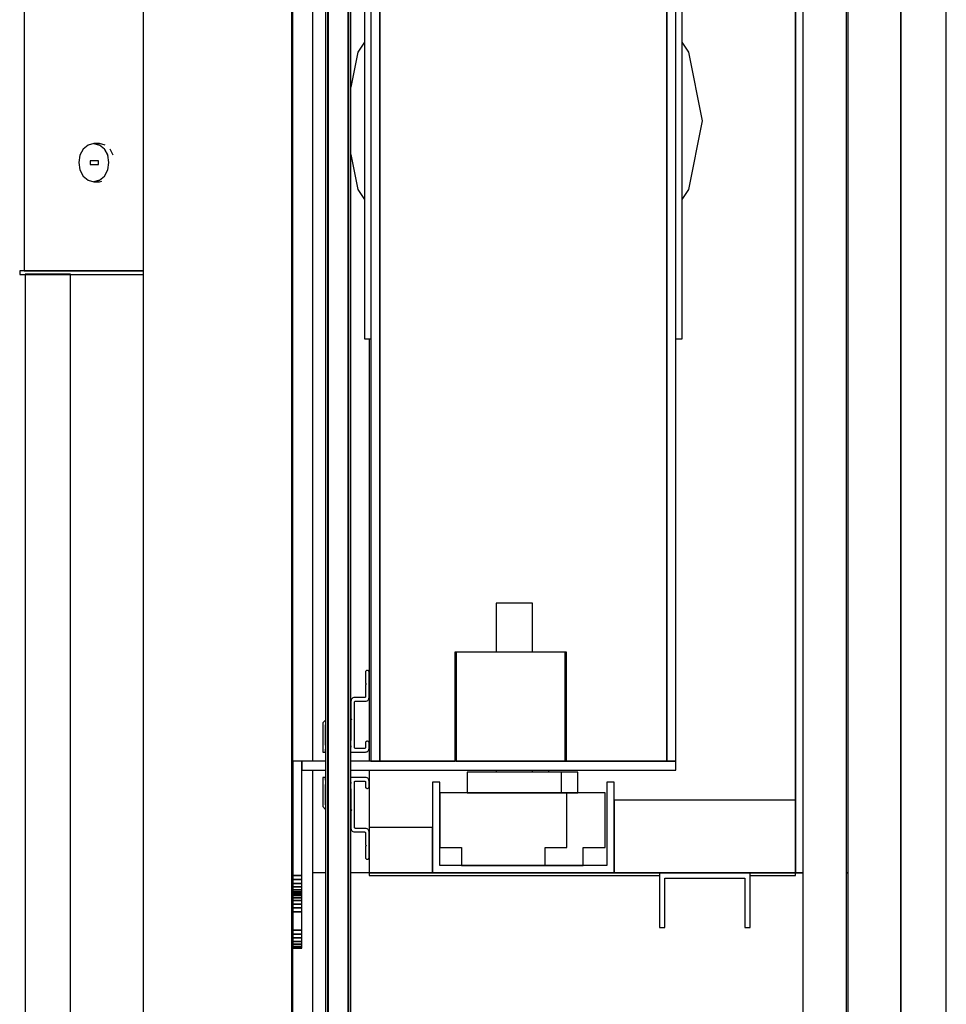
# Model space of a CAD drawing. Extents: x 5 to 1485, y 5 to 302.
# Drawn here: x 52 to 60, y 37 to 46 of the extents above; entities that cross this region are included whole.
import ezdxf

# ---------------------------------------------------------------- set-up
doc = ezdxf.new("R2010")
doc.units = 0
doc.header["$LTSCALE"] = 0.5
doc.header["$MEASUREMENT"] = 0
doc.layers.get('0').update_dxf_attribs({"linetype": 'CONTINUOUS'})
doc.layers.add('6', color=7, linetype='CONTINUOUS')

# ---------------------------------------------------------------- blocks, each defined once
blk = doc.blocks.new('LD_20181101104128_0000006C')
for p, q in [((1880, 0), (1880, 2636)), ((1880, 1218), (1880, 0)), ((1905, -25), (1905, 1218))]:
    blk.add_line(p, q)
blk = doc.blocks.new('LD_20181101104128_00000084')
for p, q in [((20.53, 593.72), (20.5, 593.5)), ((20.5, 593.5), (20.5, 587.5)), ((20.6, 593.93), (20.53, 593.72)), ((20.72, 594.12), (20.6, 593.93)), ((20.88, 594.28), (20.72, 594.12)), ((21.07, 594.4), (20.88, 594.28)), ((21.28, 594.47), (21.07, 594.4)), ((21.5, 594.5), (21.28, 594.47)), ((21.72, 594.47), (21.5, 594.5)), ((21.93, 594.4), (21.72, 594.47)), ((22.12, 594.28), (21.93, 594.4)), ((22.28, 594.12), (22.12, 594.28)), ((22.4, 593.93), (22.28, 594.12)), ((22.47, 593.72), (22.4, 593.93)), ((22.5, 593.5), (22.47, 593.72)), ((22.5, 579.5), (22.5, 593.5)), ((20.5, 587.5), (21, 587)), ((21, 587), (20.5, 586.5)), ((20.5, 586.5), (20.5, 580)), ((12.55, 577.95), (12.5, 577.5)), ((12.5, 577.5), (12.5, 568)), ((12.7, 578.37), (12.55, 577.95)), ((12.94, 578.75), (12.7, 578.37)), ((13.25, 579.06), (12.94, 578.75)), ((13.63, 579.3), (13.25, 579.06)), ((14.05, 579.45), (13.63, 579.3)), ((14.5, 579.5), (14.05, 579.45)), ((20, 579.5), (14.5, 579.5)), ((14.5, 577), (14.51, 577.11)), ((14.5, 552), (14.5, 577)), ((14.51, 577.11), (14.55, 577.22)), ((14.55, 577.22), (14.61, 577.31)), ((14.61, 577.31), (14.69, 577.39)), ((14.69, 577.39), (14.78, 577.45)), ((14.78, 577.45), (14.89, 577.49)), ((14.89, 577.49), (15, 577.5)), ((15, 577.5), (20.5, 577.5)), ((20.11, 579.51), (20, 579.5)), ((20.22, 579.55), (20.11, 579.51)), ((20.31, 579.61), (20.22, 579.55)), ((20.39, 579.69), (20.31, 579.61)), ((20.45, 579.78), (20.39, 579.69)), ((20.49, 579.89), (20.45, 579.78)), ((20.5, 580), (20.49, 579.89)), ((20.5, 577.5), (20.95, 577.55)), ((20.95, 577.55), (21.37, 577.7)), ((21.37, 577.7), (21.75, 577.94)), ((21.75, 577.94), (22.06, 578.25)), ((22.06, 578.25), (22.3, 578.63)), ((22.3, 578.63), (22.45, 579.05)), ((22.45, 579.05), (22.5, 579.5)), ((-2.99, 565.49), (-3, 565.48)), ((-3, 565.48), (-3, 565.47)), ((-3, 565.47), (-3, 565.46)), ((-3, 565.46), (-3, 554.5)), ((-2.98, 565.52), (-2.99, 565.51)), ((-2.99, 565.51), (-2.99, 565.5)), ((-2.99, 565.5), (-2.99, 565.49)), ((-2.97, 565.53), (-2.98, 565.52)), ((-1.45, 567.13), (-2.97, 565.53)), ((-1.5, 564.42), (-1.49, 564.44)), ((-1.5, 564.4), (-1.5, 564.42)), ((-1.5, 553.62), (-1.5, 564.4)), ((-1.49, 564.44), (-1.48, 564.46)), ((-1.48, 564.46), (-1.46, 564.48)), ((-1.46, 564.48), (-1.45, 564.49)), ((12.5, 568), (13, 567.5)), ((13, 567.5), (12.5, 567)), ((12.5, 567), (12.5, 556)), ((-3, 554.5), (-3, 549.6)), ((-1.47, 553.39), (-1.5, 553.62)), ((-1.45, 553.33), (-1.47, 553.39)), ((12.49, 555.89), (12.45, 555.78)), ((12.45, 555.78), (12.45, 555.78)), ((12.5, 556), (12.49, 555.89)), ((20.53, 554.72), (20.5, 554.5)), ((20.5, 554.5), (20.5, 552)), ((20.6, 554.93), (20.53, 554.72)), ((20.72, 555.12), (20.6, 554.93)), ((20.88, 555.28), (20.72, 555.12)), ((21.07, 555.4), (20.88, 555.28)), ((21.28, 555.47), (21.07, 555.4)), ((21.5, 555.5), (21.28, 555.47)), ((21.72, 555.47), (21.5, 555.5)), ((21.93, 555.4), (21.72, 555.47)), ((22.12, 555.28), (21.93, 555.4)), ((22.28, 555.12), (22.12, 555.28)), ((22.4, 554.93), (22.28, 555.12)), ((22.47, 554.72), (22.4, 554.93)), ((22.5, 554.5), (22.47, 554.72)), ((22.5, 551.5), (22.5, 554.5)), ((-3, 549.6), (-3, 549.58)), ((-3, 549.58), (-2.99, 549.56)), ((-2.99, 549.56), (-2.98, 549.54)), ((-2.98, 549.54), (-2.96, 549.52)), ((-2.96, 549.52), (-2.94, 549.51)), ((-2.94, 549.51), (-2.92, 549.5)), ((-2.92, 549.5), (-2.9, 549.5)), ((-2.9, 549.5), (-1.6, 549.5)), ((-1.6, 549.5), (-1.58, 549.5)), ((-1.58, 549.5), (-1.56, 549.51)), ((-1.56, 549.51), (-1.54, 549.52)), ((-1.54, 549.52), (-1.52, 549.54)), ((-1.52, 549.54), (-1.51, 549.56)), ((-1.51, 549.56), (-1.5, 549.58)), ((-1.5, 551), (-1.45, 551.01)), ((-1.5, 549.6), (-1.5, 551)), ((-1.49, 550.61), (-1.5, 550.5)), ((-1.5, 550.5), (-1.5, 550)), ((-1.5, 550), (-1.49, 549.89)), ((-1.5, 549.58), (-1.5, 549.6)), ((-1.45, 550.72), (-1.49, 550.61)), ((-1.49, 549.89), (-1.45, 549.78)), ((-1.45, 550.72), (-1.45, 550.72)), ((-1.45, 549.78), (-1.45, 549.78)), ((11.14, 552.48), (11.15, 552.49)), ((12.45, 552.87), (12.46, 552.83)), ((12.46, 552.17), (12.45, 552.13)), ((12.45, 549.5), (20.5, 549.5)), ((12.46, 552.83), (12.5, 552.5)), ((12.5, 552.5), (12.46, 552.17)), ((14.51, 551.89), (14.5, 552)), ((14.55, 551.78), (14.51, 551.89)), ((14.61, 551.69), (14.55, 551.78)), ((14.69, 551.61), (14.61, 551.69)), ((14.78, 551.55), (14.69, 551.61)), ((14.89, 551.51), (14.78, 551.55)), ((15, 551.5), (14.89, 551.51)), ((20, 551.5), (15, 551.5)), ((20.11, 551.51), (20, 551.5)), ((20.22, 551.55), (20.11, 551.51)), ((20.31, 551.61), (20.22, 551.55)), ((20.39, 551.69), (20.31, 551.61)), ((20.45, 551.78), (20.39, 551.69)), ((20.49, 551.89), (20.45, 551.78)), ((20.5, 552), (20.49, 551.89)), ((20.5, 549.5), (20.95, 549.55)), ((20.95, 549.55), (21.37, 549.7)), ((21.37, 549.7), (21.75, 549.94)), ((21.75, 549.94), (22.06, 550.25)), ((22.06, 550.25), (22.3, 550.63)), ((22.3, 550.63), (22.45, 551.05)), ((22.45, 551.05), (22.5, 551.5)), ((-2.99, 535.44), (-3, 535.42)), ((-3, 535.42), (-3, 535.4)), ((-3, 535.4), (-3, 530.5)), ((-2.98, 535.46), (-2.99, 535.44)), ((-2.96, 535.48), (-2.98, 535.46)), ((-2.94, 535.49), (-2.96, 535.48)), ((-2.92, 535.5), (-2.94, 535.49)), ((-2.9, 535.5), (-2.92, 535.5)), ((-1.6, 535.5), (-2.9, 535.5)), ((-1.58, 535.5), (-1.6, 535.5)), ((-1.56, 535.49), (-1.58, 535.5)), ((-1.54, 535.48), (-1.56, 535.49)), ((-1.52, 535.46), (-1.54, 535.48)), ((-1.51, 535.44), (-1.52, 535.46)), ((-1.5, 535.42), (-1.51, 535.44)), ((-1.5, 535.4), (-1.5, 535.42)), ((-1.5, 534), (-1.5, 535.4)), ((-1.49, 535.11), (-1.5, 535)), ((-1.5, 535), (-1.5, 534.5)), ((-1.5, 534.5), (-1.49, 534.39)), ((-1.45, 533.99), (-1.5, 534)), ((-1.5, 531.38), (-1.47, 531.61)), ((-1.5, 520.6), (-1.5, 531.38)), ((-1.45, 535.22), (-1.49, 535.11)), ((-1.49, 534.39), (-1.45, 534.28)), ((-1.47, 531.61), (-1.45, 531.67)), ((-1.45, 535.22), (-1.45, 535.22)), ((-1.45, 534.28), (-1.45, 534.28)), ((20.5, 535.5), (12.45, 535.5)), ((12.45, 532.87), (12.46, 532.83)), ((12.46, 532.17), (12.45, 532.13)), ((12.46, 532.83), (12.5, 532.5)), ((12.5, 532.5), (12.46, 532.17)), ((14.5, 533), (14.51, 533.11)), ((14.5, 508), (14.5, 533)), ((14.51, 533.11), (14.55, 533.22)), ((14.55, 533.22), (14.61, 533.31)), ((14.61, 533.31), (14.69, 533.39)), ((14.69, 533.39), (14.78, 533.45)), ((14.78, 533.45), (14.89, 533.49)), ((14.89, 533.49), (15, 533.5)), ((15, 533.5), (20, 533.5)), ((20, 533.5), (20.11, 533.49)), ((20.11, 533.49), (20.22, 533.45)), ((20.22, 533.45), (20.31, 533.39)), ((20.31, 533.39), (20.39, 533.31)), ((20.39, 533.31), (20.45, 533.22)), ((20.45, 533.22), (20.49, 533.11)), ((20.49, 533.11), (20.5, 533)), ((20.95, 535.45), (20.5, 535.5)), ((20.5, 533), (20.5, 530.5)), ((21.37, 535.3), (20.95, 535.45)), ((21.75, 535.06), (21.37, 535.3)), ((22.06, 534.75), (21.75, 535.06)), ((22.3, 534.37), (22.06, 534.75)), ((22.45, 533.95), (22.3, 534.37)), ((22.5, 533.5), (22.45, 533.95)), ((22.5, 530.5), (22.5, 533.5)), ((-3, 530.5), (-3, 519.54)), ((12.45, 529.22), (12.45, 529.22)), ((12.45, 529.22), (12.49, 529.11)), ((12.49, 529.11), (12.5, 529)), ((12.5, 529), (12.5, 518)), ((20.5, 530.5), (20.53, 530.28)), ((20.53, 530.28), (20.6, 530.07)), ((20.6, 530.07), (20.72, 529.88)), ((20.72, 529.88), (20.88, 529.72)), ((20.88, 529.72), (21.07, 529.6)), ((21.07, 529.6), (21.28, 529.53)), ((21.28, 529.53), (21.5, 529.5)), ((21.5, 529.5), (21.72, 529.53)), ((21.72, 529.53), (21.93, 529.6)), ((21.93, 529.6), (22.12, 529.72)), ((22.12, 529.72), (22.28, 529.88)), ((22.28, 529.88), (22.4, 530.07)), ((22.4, 530.07), (22.47, 530.28)), ((22.47, 530.28), (22.5, 530.5)), ((-1.5, 520.58), (-1.5, 520.6)), ((-1.49, 520.56), (-1.5, 520.58)), ((-1.48, 520.54), (-1.49, 520.56)), ((-1.46, 520.52), (-1.48, 520.54)), ((-1.45, 520.51), (-1.46, 520.52)), ((-3, 519.54), (-3, 519.53)), ((-3, 519.53), (-3, 519.52)), ((-3, 519.52), (-2.99, 519.51)), ((-2.99, 519.51), (-2.99, 519.5)), ((-2.99, 519.5), (-2.99, 519.49)), ((-2.99, 519.49), (-2.98, 519.48)), ((-2.98, 519.48), (-2.97, 519.47)), ((-2.97, 519.47), (-1.45, 517.87)), ((12.5, 518), (13, 517.5)), ((13, 517.5), (12.5, 517)), ((12.5, 517), (12.5, 507.5)), ((12.5, 507.5), (12.55, 507.05)), ((12.55, 507.05), (12.7, 506.63)), ((12.7, 506.63), (12.94, 506.25)), ((12.94, 506.25), (13.25, 505.94)), ((13.25, 505.94), (13.63, 505.7)), ((13.63, 505.7), (14.05, 505.55)), ((14.05, 505.55), (14.5, 505.5)), ((14.51, 507.89), (14.5, 508)), ((14.5, 505.5), (20, 505.5)), ((14.55, 507.78), (14.51, 507.89)), ((14.61, 507.69), (14.55, 507.78)), ((14.69, 507.61), (14.61, 507.69)), ((14.78, 507.55), (14.69, 507.61)), ((14.89, 507.51), (14.78, 507.55)), ((15, 507.5), (14.89, 507.51)), ((20.5, 507.5), (15, 507.5)), ((20, 505.5), (20.11, 505.49)), ((20.11, 505.49), (20.22, 505.45)), ((20.22, 505.45), (20.31, 505.39)), ((20.31, 505.39), (20.39, 505.31)), ((20.39, 505.31), (20.45, 505.22)), ((20.45, 505.22), (20.49, 505.11)), ((20.49, 505.11), (20.5, 505)), ((20.95, 507.45), (20.5, 507.5)), ((20.5, 505), (20.5, 498.5)), ((21.37, 507.3), (20.95, 507.45)), ((21.75, 507.06), (21.37, 507.3)), ((22.06, 506.75), (21.75, 507.06)), ((22.3, 506.37), (22.06, 506.75)), ((22.45, 505.95), (22.3, 506.37)), ((22.5, 505.5), (22.45, 505.95)), ((22.5, 491.5), (22.5, 505.5)), ((20.5, 498.5), (21, 498)), ((21, 498), (20.5, 497.5)), ((20.5, 497.5), (20.5, 491.5)), ((20.5, 491.5), (20.53, 491.28)), ((20.53, 491.28), (20.6, 491.07)), ((20.6, 491.07), (20.72, 490.88)), ((20.72, 490.88), (20.88, 490.72)), ((20.88, 490.72), (21.07, 490.6)), ((21.07, 490.6), (21.28, 490.53)), ((21.28, 490.53), (21.5, 490.5)), ((21.5, 490.5), (21.72, 490.53)), ((21.72, 490.53), (21.93, 490.6)), ((21.93, 490.6), (22.12, 490.72)), ((22.12, 490.72), (22.28, 490.88)), ((22.28, 490.88), (22.4, 491.07)), ((22.4, 491.07), (22.47, 491.28)), ((22.47, 491.28), (22.5, 491.5)), ((20.53, -491.28), (20.5, -491.5)), ((20.5, -491.5), (20.5, -497.5)), ((20.6, -491.07), (20.53, -491.28)), ((20.72, -490.88), (20.6, -491.07)), ((20.88, -490.72), (20.72, -490.88)), ((21.07, -490.6), (20.88, -490.72)), ((21.28, -490.53), (21.07, -490.6)), ((21.5, -490.5), (21.28, -490.53)), ((21.72, -490.53), (21.5, -490.5)), ((21.93, -490.6), (21.72, -490.53)), ((22.12, -490.72), (21.93, -490.6)), ((22.28, -490.88), (22.12, -490.72)), ((22.4, -491.07), (22.28, -490.88)), ((22.47, -491.28), (22.4, -491.07)), ((22.5, -491.5), (22.47, -491.28)), ((22.5, -505.5), (22.5, -491.5)), ((20.5, -497.5), (21, -498)), ((21, -498), (20.5, -498.5)), ((20.5, -498.5), (20.5, -505)), ((12.55, -507.05), (12.5, -507.5)), ((12.5, -507.5), (12.5, -517)), ((12.7, -506.63), (12.55, -507.05)), ((12.94, -506.25), (12.7, -506.63)), ((13.25, -505.94), (12.94, -506.25)), ((13.63, -505.7), (13.25, -505.94)), ((14.05, -505.55), (13.63, -505.7)), ((14.5, -505.5), (14.05, -505.55)), ((20, -505.5), (14.5, -505.5)), ((14.5, -508), (14.51, -507.89)), ((14.5, -533), (14.5, -508)), ((14.51, -507.89), (14.55, -507.78)), ((14.55, -507.78), (14.61, -507.69)), ((14.61, -507.69), (14.69, -507.61)), ((14.69, -507.61), (14.78, -507.55)), ((14.78, -507.55), (14.89, -507.51)), ((14.89, -507.51), (15, -507.5)), ((15, -507.5), (20.5, -507.5)), ((20.11, -505.49), (20, -505.5)), ((20.22, -505.45), (20.11, -505.49)), ((20.31, -505.39), (20.22, -505.45)), ((20.39, -505.31), (20.31, -505.39)), ((20.45, -505.22), (20.39, -505.31)), ((20.49, -505.11), (20.45, -505.22)), ((20.5, -505), (20.49, -505.11)), ((20.5, -507.5), (20.95, -507.45)), ((20.95, -507.45), (21.37, -507.3)), ((21.37, -507.3), (21.75, -507.06)), ((21.75, -507.06), (22.06, -506.75)), ((22.06, -506.75), (22.3, -506.37)), ((22.3, -506.37), (22.45, -505.95)), ((22.45, -505.95), (22.5, -505.5)), ((-2.99, -519.51), (-3, -519.52)), ((-3, -519.52), (-3, -519.53)), ((-3, -519.53), (-3, -519.54)), ((-3, -519.54), (-3, -530.5)), ((-2.98, -519.48), (-2.99, -519.49)), ((-2.99, -519.49), (-2.99, -519.5)), ((-2.99, -519.5), (-2.99, -519.51)), ((-2.97, -519.47), (-2.98, -519.48)), ((-1.45, -517.87), (-2.97, -519.47)), ((12.5, -517), (13, -517.5)), ((13, -517.5), (12.5, -518)), ((12.5, -518), (12.5, -529)), ((-1.5, -520.58), (-1.49, -520.56)), ((-1.5, -520.6), (-1.5, -520.58)), ((-1.5, -531.38), (-1.5, -520.6)), ((-1.49, -520.56), (-1.48, -520.54)), ((-1.48, -520.54), (-1.46, -520.52)), ((-1.46, -520.52), (-1.45, -520.51)), ((-3, -530.5), (-3, -535.4)), ((12.49, -529.11), (12.45, -529.22)), ((12.45, -529.22), (12.45, -529.22)), ((12.5, -529), (12.49, -529.11)), ((20.53, -530.28), (20.5, -530.5)), ((20.5, -530.5), (20.5, -533)), ((20.6, -530.07), (20.53, -530.28)), ((20.72, -529.88), (20.6, -530.07)), ((20.88, -529.72), (20.72, -529.88)), ((21.07, -529.6), (20.88, -529.72)), ((21.28, -529.53), (21.07, -529.6)), ((21.5, -529.5), (21.28, -529.53)), ((21.72, -529.53), (21.5, -529.5)), ((21.93, -529.6), (21.72, -529.53)), ((22.12, -529.72), (21.93, -529.6)), ((22.28, -529.88), (22.12, -529.72)), ((22.4, -530.07), (22.28, -529.88)), ((22.47, -530.28), (22.4, -530.07)), ((22.5, -530.5), (22.47, -530.28)), ((22.5, -533.5), (22.5, -530.5)), ((-3, -535.4), (-3, -535.42)), ((-3, -535.42), (-2.99, -535.44)), ((-2.99, -535.44), (-2.98, -535.46)), ((-2.98, -535.46), (-2.96, -535.48)), ((-2.96, -535.48), (-2.94, -535.49)), ((-2.94, -535.49), (-2.92, -535.5)), ((-2.92, -535.5), (-2.9, -535.5)), ((-2.9, -535.5), (-1.6, -535.5)), ((-1.6, -535.5), (-1.58, -535.5)), ((-1.58, -535.5), (-1.56, -535.49)), ((-1.56, -535.49), (-1.54, -535.48)), ((-1.54, -535.48), (-1.52, -535.46)), ((-1.52, -535.46), (-1.51, -535.44)), ((-1.51, -535.44), (-1.5, -535.42)), ((-1.47, -531.61), (-1.5, -531.38)), ((-1.5, -534), (-1.45, -533.99)), ((-1.5, -535.4), (-1.5, -534)), ((-1.49, -534.39), (-1.5, -534.5)), ((-1.5, -534.5), (-1.5, -535)), ((-1.5, -535), (-1.49, -535.11)), ((-1.5, -535.42), (-1.5, -535.4)), ((-1.45, -534.28), (-1.49, -534.39)), ((-1.49, -535.11), (-1.45, -535.22)), ((-1.45, -531.67), (-1.47, -531.61)), ((-1.45, -534.28), (-1.45, -534.28)), ((-1.45, -535.22), (-1.45, -535.22)), ((12.45, -532.13), (12.46, -532.17)), ((12.46, -532.83), (12.45, -532.87)), ((12.45, -535.5), (20.5, -535.5)), ((12.46, -532.17), (12.5, -532.5)), ((12.5, -532.5), (12.46, -532.83)), ((14.51, -533.11), (14.5, -533)), ((14.55, -533.22), (14.51, -533.11)), ((14.61, -533.31), (14.55, -533.22)), ((14.69, -533.39), (14.61, -533.31)), ((14.78, -533.45), (14.69, -533.39)), ((14.89, -533.49), (14.78, -533.45)), ((15, -533.5), (14.89, -533.49)), ((20, -533.5), (15, -533.5)), ((20.11, -533.49), (20, -533.5)), ((20.22, -533.45), (20.11, -533.49)), ((20.31, -533.39), (20.22, -533.45)), ((20.39, -533.31), (20.31, -533.39)), ((20.45, -533.22), (20.39, -533.31)), ((20.49, -533.11), (20.45, -533.22)), ((20.5, -533), (20.49, -533.11)), ((20.5, -535.5), (20.95, -535.45)), ((20.95, -535.45), (21.37, -535.3)), ((21.37, -535.3), (21.75, -535.06)), ((21.75, -535.06), (22.06, -534.75)), ((22.06, -534.75), (22.3, -534.37)), ((22.3, -534.37), (22.45, -533.95)), ((22.45, -533.95), (22.5, -533.5)), ((-2.99, -549.56), (-3, -549.58)), ((-3, -549.58), (-3, -549.6)), ((-3, -549.6), (-3, -554.5)), ((-2.98, -549.54), (-2.99, -549.56)), ((-2.96, -549.52), (-2.98, -549.54)), ((-2.94, -549.51), (-2.96, -549.52)), ((-2.92, -549.5), (-2.94, -549.51)), ((-2.9, -549.5), (-2.92, -549.5)), ((-1.6, -549.5), (-2.9, -549.5)), ((-1.58, -549.5), (-1.6, -549.5)), ((-1.56, -549.51), (-1.58, -549.5)), ((-1.54, -549.52), (-1.56, -549.51)), ((-1.52, -549.54), (-1.54, -549.52)), ((-1.51, -549.56), (-1.52, -549.54)), ((-1.5, -549.58), (-1.51, -549.56)), ((-1.5, -549.6), (-1.5, -549.58)), ((-1.5, -551), (-1.5, -549.6)), ((-1.49, -549.89), (-1.5, -550)), ((-1.5, -550), (-1.5, -550.5)), ((-1.5, -550.5), (-1.49, -550.61)), ((-1.45, -551.01), (-1.5, -551)), ((-1.45, -549.78), (-1.49, -549.89)), ((-1.49, -550.61), (-1.45, -550.72)), ((-1.45, -549.78), (-1.45, -549.78)), ((-1.45, -550.72), (-1.45, -550.72)), ((20.5, -549.5), (12.45, -549.5)), ((12.45, -552.13), (12.46, -552.17)), ((12.46, -552.83), (12.45, -552.87)), ((12.46, -552.17), (12.5, -552.5)), ((12.5, -552.5), (12.46, -552.83)), ((14.5, -552), (14.51, -551.89)), ((14.5, -577), (14.5, -552)), ((14.51, -551.89), (14.55, -551.78)), ((14.55, -551.78), (14.61, -551.69)), ((14.61, -551.69), (14.69, -551.61)), ((14.69, -551.61), (14.78, -551.55)), ((14.78, -551.55), (14.89, -551.51)), ((14.89, -551.51), (15, -551.5)), ((15, -551.5), (20, -551.5)), ((20, -551.5), (20.11, -551.51)), ((20.11, -551.51), (20.22, -551.55)), ((20.22, -551.55), (20.31, -551.61)), ((20.31, -551.61), (20.39, -551.69)), ((20.39, -551.69), (20.45, -551.78)), ((20.45, -551.78), (20.49, -551.89)), ((20.49, -551.89), (20.5, -552)), ((20.95, -549.55), (20.5, -549.5)), ((20.5, -552), (20.5, -554.5)), ((21.37, -549.7), (20.95, -549.55)), ((21.75, -549.94), (21.37, -549.7)), ((22.06, -550.25), (21.75, -549.94)), ((22.3, -550.63), (22.06, -550.25)), ((22.45, -551.05), (22.3, -550.63)), ((22.5, -551.5), (22.45, -551.05)), ((22.5, -554.5), (22.5, -551.5)), ((-3, -554.5), (-3, -565.46)), ((-1.5, -553.62), (-1.47, -553.39)), ((-1.5, -564.4), (-1.5, -553.62)), ((-1.47, -553.39), (-1.45, -553.33)), ((12.45, -555.78), (12.45, -555.78)), ((12.45, -555.78), (12.49, -555.89)), ((12.49, -555.89), (12.5, -556)), ((12.5, -556), (12.5, -567)), ((20.5, -554.5), (20.53, -554.72)), ((20.53, -554.72), (20.6, -554.93)), ((20.6, -554.93), (20.72, -555.12)), ((20.72, -555.12), (20.88, -555.28)), ((20.88, -555.28), (21.07, -555.4)), ((21.07, -555.4), (21.28, -555.47)), ((21.28, -555.47), (21.5, -555.5)), ((21.5, -555.5), (21.72, -555.47)), ((21.72, -555.47), (21.93, -555.4)), ((21.93, -555.4), (22.12, -555.28)), ((22.12, -555.28), (22.28, -555.12)), ((22.28, -555.12), (22.4, -554.93)), ((22.4, -554.93), (22.47, -554.72)), ((22.47, -554.72), (22.5, -554.5)), ((-3, -565.46), (-3, -565.47)), ((-3, -565.47), (-3, -565.48)), ((-3, -565.48), (-2.99, -565.49)), ((-2.99, -565.49), (-2.99, -565.5)), ((-2.99, -565.5), (-2.99, -565.51)), ((-2.99, -565.51), (-2.98, -565.52)), ((-2.98, -565.52), (-2.97, -565.53)), ((-2.97, -565.53), (-1.45, -567.13)), ((-1.5, -564.42), (-1.5, -564.4)), ((-1.49, -564.44), (-1.5, -564.42)), ((-1.48, -564.46), (-1.49, -564.44)), ((-1.46, -564.48), (-1.48, -564.46)), ((-1.45, -564.49), (-1.46, -564.48)), ((12.5, -567), (13, -567.5)), ((13, -567.5), (12.5, -568)), ((12.5, -568), (12.5, -577.5)), ((12.5, -577.5), (12.55, -577.95)), ((12.55, -577.95), (12.7, -578.37)), ((12.7, -578.37), (12.94, -578.75)), ((12.94, -578.75), (13.25, -579.06)), ((13.25, -579.06), (13.63, -579.3)), ((13.63, -579.3), (14.05, -579.45)), ((14.05, -579.45), (14.5, -579.5)), ((14.51, -577.11), (14.5, -577)), ((14.5, -579.5), (20, -579.5)), ((14.55, -577.22), (14.51, -577.11)), ((14.61, -577.31), (14.55, -577.22)), ((14.69, -577.39), (14.61, -577.31)), ((14.78, -577.45), (14.69, -577.39)), ((14.89, -577.49), (14.78, -577.45)), ((15, -577.5), (14.89, -577.49)), ((20.5, -577.5), (15, -577.5)), ((20, -579.5), (20.11, -579.51)), ((20.11, -579.51), (20.22, -579.55)), ((20.22, -579.55), (20.31, -579.61)), ((20.31, -579.61), (20.39, -579.69)), ((20.39, -579.69), (20.45, -579.78)), ((20.45, -579.78), (20.49, -579.89)), ((20.49, -579.89), (20.5, -580)), ((20.95, -577.55), (20.5, -577.5)), ((20.5, -580), (20.5, -586.5)), ((21.37, -577.7), (20.95, -577.55)), ((21.75, -577.94), (21.37, -577.7)), ((22.06, -578.25), (21.75, -577.94)), ((22.3, -578.63), (22.06, -578.25)), ((22.45, -579.05), (22.3, -578.63)), ((22.5, -579.5), (22.45, -579.05)), ((22.5, -593.5), (22.5, -579.5)), ((20.5, -586.5), (21, -587)), ((21, -587), (20.5, -587.5)), ((20.5, -587.5), (20.5, -593.5)), ((20.5, -593.5), (20.53, -593.72)), ((20.53, -593.72), (20.6, -593.93)), ((20.6, -593.93), (20.72, -594.12)), ((20.72, -594.12), (20.88, -594.28)), ((20.88, -594.28), (21.07, -594.4)), ((21.07, -594.4), (21.28, -594.47)), ((21.28, -594.47), (21.5, -594.5)), ((21.5, -594.5), (21.72, -594.47)), ((21.72, -594.47), (21.93, -594.4)), ((21.93, -594.4), (22.12, -594.28)), ((22.12, -594.28), (22.28, -594.12)), ((22.28, -594.12), (22.4, -593.93)), ((22.4, -593.93), (22.47, -593.72)), ((22.47, -593.72), (22.5, -593.5))]:
    blk.add_line(p, q)
blk = doc.blocks.new('LD_20181101104128_00000086')
for p, q in [((-0.15, -3.5), (-0.15, -1213)), ((11.15, -1213), (11.15, -3.5)), ((-1.45, -25), (-1.45, -1213)), ((-0.15, -1213), (-0.15, -25)), ((11.15, -25), (11.15, -1213)), ((12.45, -1213), (12.45, -25))]:
    blk.add_line(p, q)
blk = doc.blocks.new('LD_20181101104128_00000087')
for p, q in [((0, -7.5), (0, -1222.5)), ((11, -1222.5), (11, -7.5))]:
    blk.add_line(p, q)
blk = doc.blocks.new('LD_20181101104128_000000A8')
for p, q in [((4, 602), (0, 602)), ((0, 602), (0, -602)), ((29, 602), (28, 602)), ((29, -602), (29, 602)), ((0, -602), (4, -602)), ((28, -602), (29, -602))]:
    blk.add_line(p, q)
blk = doc.blocks.new('LD_20181101104128_000000A9')
for p, q in [((4, 1242.5), (4, -1242.5)), ((28, -1242.5), (28, 1242.5))]:
    blk.add_line(p, q)
blk = doc.blocks.new('LD_20181101104128_000000AF')
for p, q in [((-296.5, -1818.5), (-296.5, -737.5)), ((-296.5, -2098), (-296.5, -1823.5)), ((-289.45, -1880), (-296.5, -1880)), ((-265.5, -1880), (-275.55, -1880)), ((-105.5, -1880), (-265.5, -1880)), ((-265.5, -1880), (-265.5, -1881.5)), ((-30.5, -1880), (-55.5, -1880)), ((-26.5, -1880), (-30.5, -1880)), ((-30.5, -1881.5), (-30.5, -1880)), ((-1.5, -1880), (-2.5, -1880)), ((-1.5, -2486), (-1.5, -1880)), ((-265.5, -1881.5), (-105.5, -1881.5)), ((-55.5, -1881.5), (-30.5, -1881.5))]:
    blk.add_line(p, q)
blk = doc.blocks.new('LD_20181101104128_000000B0')
for p, q in [((-84, 540.5), (-84, -540.5)), ((-79, -540.5), (-79, 540.5)), ((79, 540.5), (79, -540.5)), ((84, -540.5), (84, 540.5)), ((-87.5, 178), (-87.5, -308)), ((-79, 0), (-79, -540.5)), ((79, -540.5), (79, 0)), ((87.5, -308), (87.5, -120)), ((-87.5, -144.62), (-91.23, -150.21)), ((91.23, -150.21), (87.5, -144.62)), ((-91.23, -150.21), (-95.05, -169.4)), ((98.75, -188), (91.23, -150.21)), ((91.23, -225.79), (98.75, -188)), ((-95.05, -206.6), (-91.23, -225.79)), ((-91.23, -225.79), (-87.5, -231.38)), ((87.5, -231.38), (91.23, -225.79)), ((-87.5, -308), (-84, -308)), ((84, -308), (87.5, -308)), ((-14.24, -453.5), (-15, -453.5)), ((-15, -453.5), (-15, -480.5)), ((-12.07, -453.5), (-14.24, -453.5)), ((-8.83, -453.5), (-12.07, -453.5)), ((-5, -453.5), (-8.83, -453.5)), ((-1.17, -453.5), (-5, -453.5)), ((2.07, -453.5), (-1.17, -453.5)), ((4.24, -453.5), (2.07, -453.5)), ((5, -453.5), (4.24, -453.5)), ((5, -480.5), (5, -453.5)), ((-37.5, -480.25), (-15, -480.25)), ((-37.5, -540.5), (-37.5, -480.25)), ((23, -480.5), (-37, -480.5)), ((-37, -480.5), (-37, -540.5)), ((5, -480.25), (23.5, -480.25)), ((14, -480.5), (14, -480.25)), ((23.5, -480.5), (23, -480.5)), ((23, -480.5), (23, -540.5)), ((23, -540.5), (23, -480.5)), ((23.5, -480.25), (23.5, -540.5)), ((-127, -525.5), (-127.5, -525.5)), ((-127, -1227), (-127, -525.5)), ((-122, -540.5), (-127, -540.5)), ((-127, -540.5), (-127, -603.5)), ((-122, -603.5), (-122, -540.5)), ((-108.95, -540.5), (-122, -540.5)), ((-122, -540.5), (-122, -545.5)), ((84, -540.5), (-95.05, -540.5)), ((-84, -540.5), (-79, -540.5)), ((-79, -540.5), (-37.5, -540.5)), ((-37, -540.5), (23, -540.5)), ((23, -540.5), (23.5, -540.5)), ((23.5, -540.5), (79, -540.5)), ((79, -540.5), (84, -540.5)), ((84, -545.5), (84, -540.5)), ((-122, -545.5), (-108.95, -545.5)), ((-95.05, -545.5), (84, -545.5)), ((-15, -545.5), (-15, -546.5)), ((5, -546.5), (5, -545.5)), ((14, -546.5), (14, -545.5)), ((-127, -603.5), (-122, -603.5)), ((-122, -603.5), (-127, -603.5)), ((-127, -603.5), (-127, -605.73)), ((-127, -605.73), (-122, -605.73)), ((-122, -605.73), (-127, -605.73)), ((-127, -605.73), (-127, -607.84)), ((-122, -605.73), (-122, -603.5)), ((-122, -607.84), (-122, -605.73)), ((-127, -607.84), (-122, -607.84)), ((-122, -607.84), (-127, -607.84)), ((-127, -607.84), (-127, -609.73)), ((-127, -609.73), (-122, -609.73)), ((-122, -609.73), (-127, -609.73)), ((-127, -609.73), (-127, -611.32)), ((-127, -611.32), (-122, -611.32)), ((-122, -611.32), (-127, -611.32)), ((-127, -611.32), (-127, -612.51)), ((-127, -612.51), (-122, -612.51)), ((-122, -612.51), (-127, -612.51)), ((-127, -612.51), (-127, -613.25)), ((-122, -609.73), (-122, -607.84)), ((-122, -611.32), (-122, -609.73)), ((-122, -612.51), (-122, -611.32)), ((-122, -613.25), (-122, -612.51)), ((-127, -613.25), (-122, -613.25)), ((-122, -613.25), (-127, -613.25)), ((-127, -613.25), (-127, -613.5)), ((-122, -613.5), (-127, -613.5)), ((-127, -613.5), (-127, -613.75)), ((-127, -613.5), (-122, -613.5)), ((-127, -613.75), (-122, -613.75)), ((-122, -613.75), (-127, -613.75)), ((-127, -613.75), (-127, -614.49)), ((-122, -614.49), (-127, -614.49)), ((-127, -614.49), (-127, -615.68)), ((-127, -614.49), (-122, -614.49)), ((-122, -615.68), (-127, -615.68)), ((-127, -615.68), (-127, -617.27)), ((-127, -615.68), (-122, -615.68)), ((-122, -617.27), (-127, -617.27)), ((-127, -617.27), (-127, -619.16)), ((-127, -617.27), (-122, -617.27)), ((-122, -613.5), (-122, -613.25)), ((-122, -613.75), (-122, -613.5)), ((-122, -614.49), (-122, -613.75)), ((-122, -615.68), (-122, -614.49)), ((-122, -617.27), (-122, -615.68)), ((-122, -619.16), (-122, -617.27)), ((-122, -619.16), (-127, -619.16)), ((-127, -619.16), (-127, -621.27)), ((-127, -619.16), (-122, -619.16)), ((-122, -621.27), (-127, -621.27)), ((-127, -621.27), (-127, -623.5)), ((-127, -621.27), (-122, -621.27)), ((-122, -621.27), (-122, -619.16)), ((-122, -623.5), (-122, -621.27)), ((-122, -623.5), (-127, -623.5)), ((-127, -623.5), (-127, -633.5)), ((-127, -623.5), (-122, -623.5)), ((-122, -633.5), (-122, -623.5)), ((-127, -633.5), (-122, -633.5)), ((-122, -633.5), (-127, -633.5)), ((-127, -633.5), (-127, -635.73)), ((-122, -635.73), (-122, -633.5)), ((-127, -635.73), (-122, -635.73)), ((-122, -635.73), (-127, -635.73)), ((-127, -635.73), (-127, -637.84)), ((-127, -637.84), (-122, -637.84)), ((-122, -637.84), (-127, -637.84)), ((-127, -637.84), (-127, -639.73)), ((-122, -637.84), (-122, -635.73)), ((-122, -639.73), (-122, -637.84)), ((-127, -639.73), (-122, -639.73)), ((-122, -639.73), (-127, -639.73)), ((-127, -639.73), (-127, -641.32)), ((-127, -641.32), (-122, -641.32)), ((-122, -641.32), (-127, -641.32)), ((-127, -641.32), (-127, -642.51)), ((-127, -642.51), (-122, -642.51)), ((-122, -642.51), (-127, -642.51)), ((-127, -642.51), (-127, -643.25)), ((-127, -643.25), (-122, -643.25)), ((-122, -643.25), (-127, -643.25)), ((-127, -643.25), (-127, -643.5)), ((-127, -643.5), (-122, -643.5)), ((-122, -641.32), (-122, -639.73)), ((-122, -642.51), (-122, -641.32)), ((-122, -643.25), (-122, -642.51)), ((-122, -643.5), (-122, -643.25))]:
    blk.add_line(p, q)
blk = doc.blocks.new('LD_20181101104128_000000B1')
for p, q in [((-85, 577), (-85, 545.5)), ((150, 60), (150, 562)), ((-85, 540.5), (-85, 178)), ((108, 452), (84, 452)), ((108, 45), (108, 452)), ((150, 60), (147, 60)), ((147, 60), (147, 32)), ((150, 32), (150, 60)), ((108, 35), (108, 40)), ((97, 35), (97, -35)), ((147, 35), (97, 35)), ((147, 32), (147, 35)), ((100, -32), (100, 32)), ((100, 32), (147, 32)), ((108, -32), (108, 32)), ((147, 32), (150, 32)), ((150, -32), (150, 32)), ((-7.65, 18.48), (-14.14, 14.14)), ((0, 20), (-7.65, 18.48)), ((7.65, 18.48), (0, 20)), ((14.14, 14.14), (7.65, 18.48)), ((-14.14, 14.14), (-18.48, 7.65)), ((18.48, 7.65), (14.14, 14.14)), ((-18.48, 7.65), (-20, 0)), ((20, 0), (18.48, 7.65)), ((-20, 0), (-18.48, -7.65)), ((18.48, -7.65), (20, 0)), ((-18.48, -7.65), (-14.14, -14.14)), ((14.14, -14.14), (18.48, -7.65)), ((-14.14, -14.14), (-7.65, -18.48)), ((7.65, -18.48), (14.14, -14.14)), ((-7.65, -18.48), (0, -20)), ((0, -20), (7.65, -18.48)), ((147, -32), (100, -32)), ((147, -35), (147, -32)), ((150, -32), (147, -32)), ((147, -32), (147, -60)), ((150, -60), (150, -32)), ((97, -35), (147, -35)), ((108, -40), (108, -35)), ((108, -103), (108, -45)), ((147, -60), (150, -60)), ((150, -562), (150, -60)), ((89, -103), (108, -103)), ((-85, -308), (-85, -540.5)), ((-85, -545.5), (-85, -577))]:
    blk.add_line(p, q)
blk = doc.blocks.new('LD_20181101104128_000000B3')
for p, q in [((-46, 71), (-50, 71)), ((-50, 71), (-50, 21)), ((-46, 25), (-46, 71)), ((50, 71), (46, 71)), ((46, 71), (46, 25)), ((50, 21), (50, 71)), ((150, 61), (50, 61)), ((50, 61), (50, 21)), ((150, 21), (150, 61)), ((-50, 46), (-85, 46)), ((-85, 46), (-85, 21)), ((-50, 21), (-50, 46)), ((46, 25), (-46, 25)), ((-85, 21), (-50, 21)), ((-50, 21), (50, 21)), ((50, 21), (150, 21)), ((75, 21), (75, -9)), ((125, 21), (75, 21)), ((78, -9), (78, 18)), ((78, 18), (122, 18)), ((122, 18), (122, -9)), ((125, -9), (125, 21)), ((75, -9), (78, -9)), ((122, -9), (125, -9))]:
    blk.add_line(p, q)
blk = doc.blocks.new('LD_20181101104128_000000B4')
for p, q in [((23, 598), (-23, 598)), ((-23, 598), (-23, 588)), ((23, 588), (23, 598)), ((-23, 588), (-35, 588)), ((-35, 588), (-35, 558)), ((35, 588), (23, 588)), ((35, 558), (35, 588)), ((-35, 558), (35, 558)), ((32, 558), (-20, 558)), ((-20, 558), (-20, 546.5)), ((32, 546.5), (32, 558)), ((-20, 546.5), (32, 546.5)), ((32, -546.5), (-20, -546.5)), ((-20, -546.5), (-20, -558)), ((32, -558), (32, -546.5)), ((-35, -558), (-35, -588)), ((35, -558), (-35, -558)), ((-20, -558), (32, -558)), ((35, -588), (35, -558)), ((-35, -588), (-23, -588)), ((-23, -588), (-23, -598)), ((23, -598), (23, -588)), ((23, -588), (35, -588)), ((-23, -598), (23, -598))]:
    blk.add_line(p, q)
blk = doc.blocks.new('LD_20181101104128_000000B5')
for p, q in [((44, 598), (23, 598)), ((44, 588), (44, 598)), ((56, 588), (44, 588)), ((56, 558), (56, 588)), ((41, 558), (32, 558)), ((35, 558), (56, 558)), ((41, 546.5), (41, 558)), ((32, 546.5), (41, 546.5)), ((41, -546.5), (32, -546.5)), ((41, -558), (41, -546.5)), ((32, -558), (41, -558)), ((56, -558), (35, -558)), ((56, -588), (56, -558)), ((44, -598), (44, -588)), ((44, -588), (56, -588)), ((23, -598), (44, -598))]:
    blk.add_line(p, q)
blk = doc.blocks.new('LD_20181101104128_000000B6')
blk.add_line((784.5, -525.5), (784.5, 525.5))
blk = doc.blocks.new('LD_20181101104128_000000B7')
for p, q in [((-66.05, 270.5), (-66.05, -270.5)), ((-27.63, -200.5), (-30.8, -201.3)), ((-24.46, -201.3), (-27.63, -200.5)), ((-27.63, -200.5), (-24.46, -201.3)), ((-24.55, -200.5), (-27.63, -200.5)), ((-21.38, -201.3), (-24.55, -200.5)), ((-33.48, -203.58), (-35.27, -206.98)), ((-30.8, -201.3), (-33.48, -203.58)), ((-21.78, -203.58), (-24.46, -201.3)), ((-19.98, -206.98), (-21.78, -203.58)), ((-21.78, -203.58), (-19.98, -206.98)), ((-16.91, -206.98), (-18.7, -203.58)), ((-35.27, -206.98), (-35.9, -211)), ((-35.9, -211), (-35.27, -215.02)), ((-25.01, -210), (-29.73, -210)), ((-29.73, -210), (-29.73, -212)), ((-25.01, -212), (-25.01, -210)), ((-19.36, -211), (-19.98, -206.98)), ((-19.98, -215.02), (-19.36, -211)), ((-35.27, -215.02), (-33.48, -218.42)), ((-29.73, -212), (-25.01, -212)), ((-21.78, -218.42), (-19.98, -215.02)), ((-33.48, -218.42), (-30.8, -220.7)), ((-30.8, -220.7), (-27.63, -221.5)), ((-27.63, -221.5), (-24.46, -220.7)), ((-24.46, -220.7), (-27.63, -221.5)), ((-27.63, -221.5), (-24.55, -221.5)), ((-24.55, -221.5), (-23.18, -221.16)), ((-24.46, -220.7), (-21.78, -218.42)), ((-68.46, -270.5), (-68.47, -270.5)), ((-68.47, -270.5), (-68.47, -270.5)), ((-68.47, -270.5), (-68.47, -272.5)), ((-68.45, -270.5), (-68.46, -270.5)), ((-68.46, -270.5), (-68.46, -270.5)), ((-68.44, -270.5), (-68.45, -270.5)), ((-68.43, -270.5), (-68.44, -270.5)), ((-68.41, -270.5), (-68.43, -270.5)), ((-68.4, -270.5), (-68.41, -270.5)), ((-68.38, -270.5), (-68.4, -270.5)), ((-67.88, -270.5), (-68.38, -270.5)), ((-67.85, -270.5), (-67.88, -270.5)), ((-67.83, -270.5), (-67.85, -270.5)), ((-67.79, -270.5), (-67.83, -270.5)), ((-67.76, -270.5), (-67.79, -270.5)), ((-67.72, -270.5), (-67.76, -270.5)), ((-67.68, -270.5), (-67.72, -270.5)), ((-67.63, -270.5), (-67.68, -270.5)), ((-67.19, -270.5), (-67.63, -270.5)), ((-66.98, -270.5), (-67.19, -270.5)), ((-66.73, -270.5), (-66.98, -270.5)), ((-66.44, -270.5), (-66.73, -270.5)), ((-66.12, -270.5), (-66.44, -270.5)), ((-65.76, -270.5), (-66.12, -270.5)), ((-66.05, -270.5), (-66.05, -270.5)), ((-66.05, -270.5), (-66.04, -270.5)), ((-66.05, -270.5), (-66.05, -270.5)), ((-66.04, -270.5), (-66.03, -270.5)), ((-66.03, -270.5), (-66.01, -270.5)), ((-66.01, -270.5), (-65.99, -270.5)), ((-65.99, -270.5), (-65.96, -270.5)), ((-65.96, -270.5), (-65.93, -270.5)), ((-65.93, -270.5), (-65.65, -270.5)), ((-65.37, -270.5), (-65.76, -270.5)), ((-65.65, -270.5), (-65.56, -270.5)), ((-65.56, -270.5), (-65.46, -270.5)), ((-65.46, -270.5), (-65.34, -270.5)), ((-64.94, -270.5), (-65.37, -270.5)), ((-65.34, -270.5), (-65.21, -270.5)), ((-65.21, -270.5), (-65.06, -270.5)), ((-65.06, -270.5), (-64.89, -270.5)), ((-63.72, -270.5), (-64.94, -270.5)), ((-64.89, -270.5), (-64.71, -270.5)), ((-64.71, -270.5), (-64.67, -270.5)), ((-64.67, -270.5), (-64.5, -270.5)), ((-64.5, -270.5), (-64.31, -270.5)), ((-64.31, -270.5), (-64.1, -270.5)), ((-64.1, -270.5), (-63.87, -270.5)), ((-63.87, -270.5), (-63.62, -270.5)), ((-63.18, -270.5), (-63.72, -270.5)), ((-63.62, -270.5), (-63.36, -270.5)), ((-63.36, -270.5), (-63.08, -270.5)), ((-62.56, -270.5), (-63.18, -270.5)), ((-63.08, -270.5), (-62.1, -270.5)), ((-61.88, -270.5), (-62.56, -270.5)), ((-62.1, -270.5), (-61.81, -270.5)), ((-61.14, -270.5), (-61.88, -270.5)), ((-61.81, -270.5), (-61.5, -270.5)), ((-61.5, -270.5), (-61.16, -270.5)), ((-61.16, -270.5), (-60.79, -270.5)), ((-60.33, -270.5), (-61.14, -270.5)), ((-60.79, -270.5), (-60.41, -270.5)), ((-60.41, -270.5), (-60, -270.5)), ((-59.48, -270.5), (-60.33, -270.5)), ((-60, -270.5), (-59.56, -270.5)), ((-59.56, -270.5), (-59.16, -270.5)), ((-58.57, -270.5), (-59.48, -270.5)), ((-59.16, -270.5), (-58.8, -270.5)), ((-58.8, -270.5), (-58.41, -270.5)), ((-58.52, -270.5), (-58.57, -270.5)), ((-58.37, -270.5), (-58.52, -270.5)), ((-58.41, -270.5), (-58.01, -270.5)), ((-58.22, -270.5), (-58.37, -270.5)), ((-58.06, -270.5), (-58.22, -270.5)), ((-57.9, -270.5), (-58.06, -270.5)), ((-58.01, -270.5), (-57.58, -270.5)), ((-57.74, -270.5), (-57.9, -270.5)), ((-57.58, -270.5), (-57.74, -270.5)), ((-57.58, -270.5), (-57.15, -270.5)), ((-57.41, -270.5), (-57.58, -270.5)), ((-55.33, -270.5), (-57.41, -270.5)), ((-57.15, -270.5), (-56.69, -270.5)), ((-56.69, -270.5), (-56.23, -270.5)), ((-56.23, -270.5), (-56.21, -270.5)), ((-56.21, -270.5), (-55.93, -270.5)), ((-55.93, -270.5), (-55.65, -270.5)), ((-55.65, -270.5), (-55.36, -270.5)), ((-55.36, -270.5), (-55.07, -270.5)), ((-55.1, -270.5), (-55.33, -270.5)), ((-54.85, -270.5), (-55.1, -270.5)), ((-55.07, -270.5), (-54.77, -270.5)), ((-54.61, -270.5), (-54.85, -270.5)), ((-54.77, -270.5), (-54.47, -270.5)), ((-54.37, -270.5), (-54.61, -270.5)), ((-54.47, -270.5), (-54.17, -270.5)), ((-54.12, -270.5), (-54.37, -270.5)), ((-54.17, -270.5), (-53.21, -270.5)), ((-53.87, -270.5), (-54.12, -270.5)), ((-53.62, -270.5), (-53.87, -270.5)), ((-53.51, -270.5), (-53.62, -270.5)), ((-53.42, -270.5), (-53.51, -270.5)), ((-53.34, -270.5), (-53.42, -270.5)), ((-53.26, -270.5), (-53.34, -270.5)), ((-53.17, -270.5), (-53.26, -270.5)), ((-53.21, -270.5), (-53.14, -270.5)), ((-53.09, -270.5), (-53.17, -270.5)), ((-53.14, -270.5), (-52.2, -270.5)), ((-53.01, -270.5), (-53.09, -270.5)), ((-52.92, -270.5), (-53.01, -270.5)), ((-52.04, -270.5), (-52.92, -270.5)), ((-52.2, -270.5), (-51.26, -270.5)), ((-51.41, -270.5), (-52.04, -270.5)), ((-50.78, -270.5), (-51.41, -270.5)), ((-51.26, -270.5), (-50.31, -270.5)), ((-50.15, -270.5), (-50.78, -270.5)), ((-50.31, -270.5), (-49.37, -270.5)), ((-49.53, -270.5), (-50.15, -270.5)), ((-48.91, -270.5), (-49.53, -270.5)), ((-49.37, -270.5), (-48.44, -270.5)), ((-48.29, -270.5), (-48.91, -270.5)), ((-48.44, -270.5), (-47.5, -270.5)), ((-47.67, -270.5), (-48.29, -270.5)), ((-44.08, -270.5), (-47.67, -270.5)), ((-47.5, -270.5), (-46.58, -270.5)), ((-46.58, -270.5), (-44.17, -270.5)), ((-44.17, -270.5), (-43.6, -270.5)), ((-43.49, -270.5), (-44.08, -270.5)), ((-43.6, -270.5), (-43.03, -270.5)), ((-42.91, -270.5), (-43.49, -270.5)), ((-43.03, -270.5), (-42.47, -270.5)), ((-42.34, -270.5), (-42.91, -270.5)), ((-42.47, -270.5), (-41.92, -270.5)), ((-41.77, -270.5), (-42.34, -270.5)), ((-41.92, -270.5), (-41.38, -270.5)), ((-41.22, -270.5), (-41.77, -270.5)), ((-41.38, -270.5), (-40.84, -270.5)), ((-40.67, -270.5), (-41.22, -270.5)), ((-40.84, -270.5), (-40.32, -270.5)), ((-40.13, -270.5), (-40.67, -270.5)), ((-40.32, -270.5), (-40.06, -270.5)), ((-39.26, -270.5), (-40.13, -270.5)), ((-40.06, -270.5), (-37.52, -270.5)), ((-36.95, -270.5), (-39.26, -270.5)), ((-37.52, -270.5), (-35.02, -270.5)), ((-34.68, -270.5), (-36.95, -270.5)), ((-35.02, -270.5), (-32.56, -270.5)), ((-32.44, -270.5), (-34.68, -270.5)), ((-32.56, -270.5), (-30.14, -270.5)), ((-30.26, -270.5), (-32.44, -270.5)), ((-28.11, -270.5), (-30.26, -270.5)), ((-30.14, -270.5), (-27.78, -270.5)), ((-26.02, -270.5), (-28.11, -270.5)), ((-27.78, -270.5), (-25.46, -270.5)), ((-23.97, -270.5), (-26.02, -270.5)), ((-25.46, -270.5), (-23.18, -270.5)), ((-20.85, -270.5), (-23.97, -270.5)), ((-23.18, -270.5), (-20.91, -270.5)), ((-20.91, -270.5), (-19.83, -270.5)), ((-19.78, -270.5), (-20.85, -270.5)), ((-19.83, -270.5), (-18.76, -270.5)), ((-18.74, -270.5), (-19.78, -270.5)), ((-18.76, -270.5), (-17.71, -270.5)), ((-17.72, -270.5), (-18.74, -270.5)), ((-16.73, -270.5), (-17.72, -270.5)), ((-17.71, -270.5), (-16.68, -270.5)), ((-15.76, -270.5), (-16.73, -270.5)), ((-16.68, -270.5), (-15.67, -270.5)), ((-14.81, -270.5), (-15.76, -270.5)), ((-15.67, -270.5), (-14.68, -270.5)), ((-13.89, -270.5), (-14.81, -270.5)), ((-14.68, -270.5), (-13.71, -270.5)), ((-0.44, -270.5), (-13.89, -270.5)), ((-13.71, -270.5), (-13.4, -270.5)), ((-13.4, -270.5), (-10.41, -270.5)), ((-10.41, -270.5), (-7.48, -270.5)), ((-7.48, -270.5), (-4.6, -270.5)), ((-4.6, -270.5), (-1.78, -270.5)), ((-1.78, -270.5), (-0.44, -270.5)), ((-68.47, -272.5), (-68.46, -272.5)), ((-68.47, -272.5), (-68.47, -272.5)), ((-68.46, -272.5), (-68.45, -272.5)), ((-68.46, -272.5), (-68.46, -272.5)), ((-68.45, -272.5), (-68.44, -272.5)), ((-68.44, -272.5), (-68.43, -272.5)), ((-68.43, -272.5), (-68.41, -272.5)), ((-68.41, -272.5), (-68.4, -272.5)), ((-68.4, -272.5), (-68.38, -272.5)), ((-68.38, -272.5), (-67.88, -272.5)), ((-67.88, -272.5), (-67.85, -272.5)), ((-67.85, -272.5), (-67.83, -272.5)), ((-67.83, -272.5), (-67.79, -272.5)), ((-67.79, -272.5), (-67.76, -272.5)), ((-67.76, -272.5), (-67.72, -272.5)), ((-67.72, -272.5), (-67.68, -272.5)), ((-67.68, -272.5), (-67.63, -272.5)), ((-67.63, -272.5), (-67.19, -272.5)), ((-67.19, -272.5), (-66.98, -272.5)), ((-66.98, -272.5), (-66.73, -272.5)), ((-66.73, -272.5), (-66.44, -272.5)), ((-66.44, -272.5), (-66.12, -272.5)), ((-66.12, -272.5), (-65.76, -272.5)), ((-65.76, -272.5), (-65.37, -272.5)), ((-65.37, -272.5), (-64.94, -272.5)), ((-64.94, -272.5), (-63.72, -272.5)), ((-63.72, -272.5), (-63.18, -272.5)), ((-63.18, -272.5), (-62.56, -272.5)), ((-62.56, -272.5), (-61.88, -272.5)), ((-61.88, -272.5), (-61.14, -272.5)), ((-61.14, -272.5), (-60.33, -272.5)), ((-60.33, -272.5), (-59.48, -272.5)), ((-59.48, -272.5), (-58.57, -272.5)), ((-58.57, -272.5), (-58.52, -272.5)), ((-58.52, -272.5), (-58.37, -272.5)), ((-58.37, -272.5), (-58.22, -272.5)), ((-58.22, -272.5), (-58.06, -272.5)), ((-58.06, -272.5), (-57.9, -272.5)), ((-57.9, -272.5), (-57.74, -272.5)), ((-57.74, -272.5), (-57.58, -272.5)), ((-57.58, -272.5), (-57.41, -272.5)), ((-57.41, -272.5), (-55.33, -272.5)), ((-55.33, -272.5), (-55.1, -272.5)), ((-55.1, -272.5), (-54.85, -272.5)), ((-54.85, -272.5), (-54.61, -272.5)), ((-54.61, -272.5), (-54.37, -272.5)), ((-54.37, -272.5), (-54.12, -272.5)), ((-54.12, -272.5), (-53.87, -272.5)), ((-53.87, -272.5), (-53.62, -272.5)), ((-53.62, -272.5), (-53.51, -272.5)), ((-53.51, -272.5), (-53.42, -272.5)), ((-53.42, -272.5), (-53.34, -272.5)), ((-53.34, -272.5), (-53.26, -272.5)), ((-53.26, -272.5), (-53.17, -272.5)), ((-53.17, -272.5), (-53.09, -272.5)), ((-53.09, -272.5), (-53.01, -272.5)), ((-53.01, -272.5), (-52.92, -272.5)), ((-52.92, -272.5), (-52.04, -272.5)), ((-52.04, -272.5), (-51.41, -272.5)), ((-51.41, -272.5), (-50.78, -272.5)), ((-50.78, -272.5), (-50.15, -272.5)), ((-50.15, -272.5), (-49.53, -272.5)), ((-49.53, -272.5), (-48.91, -272.5)), ((-48.91, -272.5), (-48.29, -272.5)), ((-48.29, -272.5), (-47.67, -272.5)), ((-47.67, -272.5), (-44.08, -272.5)), ((-44.08, -272.5), (-43.49, -272.5)), ((-43.49, -272.5), (-42.91, -272.5)), ((-42.91, -272.5), (-42.34, -272.5)), ((-42.34, -272.5), (-41.77, -272.5)), ((-41.77, -272.5), (-41.22, -272.5)), ((-41.22, -272.5), (-40.67, -272.5)), ((-40.67, -272.5), (-40.13, -272.5)), ((-40.13, -272.5), (-39.26, -272.5)), ((-39.26, -272.5), (-36.95, -272.5)), ((-36.95, -272.5), (-34.68, -272.5)), ((-34.68, -272.5), (-32.44, -272.5)), ((-32.44, -272.5), (-30.26, -272.5)), ((-30.26, -272.5), (-28.11, -272.5)), ((-28.11, -272.5), (-26.02, -272.5)), ((-26.02, -272.5), (-23.97, -272.5)), ((-23.97, -272.5), (-20.85, -272.5)), ((-20.85, -272.5), (-19.78, -272.5)), ((-19.78, -272.5), (-18.74, -272.5)), ((-18.74, -272.5), (-17.72, -272.5)), ((-17.72, -272.5), (-16.73, -272.5)), ((-16.73, -272.5), (-15.76, -272.5)), ((-15.76, -272.5), (-14.81, -272.5)), ((-14.81, -272.5), (-13.89, -272.5)), ((-13.89, -272.5), (-0.44, -272.5))]:
    blk.add_line(p, q)
blk = doc.blocks.new('LD_20181101104128_000000B8')
for p, q in [((-0.44, 2481), (-0.44, -1)), ((81.5, -1), (81.5, 2481)), ((-0.44, 965.5), (-0.5, 965.5)), ((-0.5, 965.5), (-0.5, 66.26))]:
    blk.add_line(p, q)
blk = doc.blocks.new('LD_20181101104128_000000B9')
for p, q in [((-64.63, 967.5), (-65.46, 967.5)), ((-65.46, 967.5), (-65.46, 283.17)), ((-62.81, 967.5), (-64.63, 967.5)), ((-60.01, 967.5), (-62.81, 967.5)), ((-57.26, 967.5), (-60.01, 967.5)), ((-52.96, 967.5), (-57.26, 967.5)), ((-48.66, 967.5), (-52.96, 967.5)), ((-45.91, 967.5), (-48.66, 967.5)), ((-43.11, 967.5), (-45.91, 967.5)), ((-41.29, 967.5), (-43.11, 967.5)), ((-40.46, 967.5), (-41.29, 967.5)), ((-40.46, 283.81), (-40.46, 967.5))]:
    blk.add_line(p, q)

msp = doc.modelspace()

# ---------------------------------------------------------------- block references
at = {"layer": '6', "xscale": 0.01666666666666667, "yscale": 0.01666666666666667, "zscale": 0.01666666666666667}
for name, p in [('LD_20181101104128_0000006C', (28.3116, 26.1033)), ('LD_20181101104128_000000AF', (59.1866, 69.3699)), ('LD_20181101104128_00000087', (54.3866, 48.0699)), ('LD_20181101104128_000000B8', (52.6949, 27.4033)), ('LD_20181101104128_000000A9', (58.6783, 48.0699)), ('LD_20181101104128_000000B6', (40.9866, 48.0699)), ('LD_20181101104128_000000B0', (56.1783, 48.0699)), ('LD_20181101104128_00000086', (54.3866, 48.0699)), ('LD_20181101104128_000000B9', (52.6949, 27.4033)), ('LD_20181101104128_000000A8', (58.6783, 48.0699)), ('LD_20181101104128_000000B4', (55.9949, 48.0699)), ('LD_20181101104128_000000B5', (55.9949, 48.0699)), ('LD_20181101104128_00000084', (54.3866, 48.0699)), ('LD_20181101104128_000000B1', (56.1783, 48.0699)), ('LD_20181101104128_000000B7', (52.6949, 48.0699)), ('LD_20181101104128_000000B3', (56.1783, 37.6866))]:
    msp.add_blockref(name, p, dxfattribs=at)

doc.saveas('drawing.dxf')
